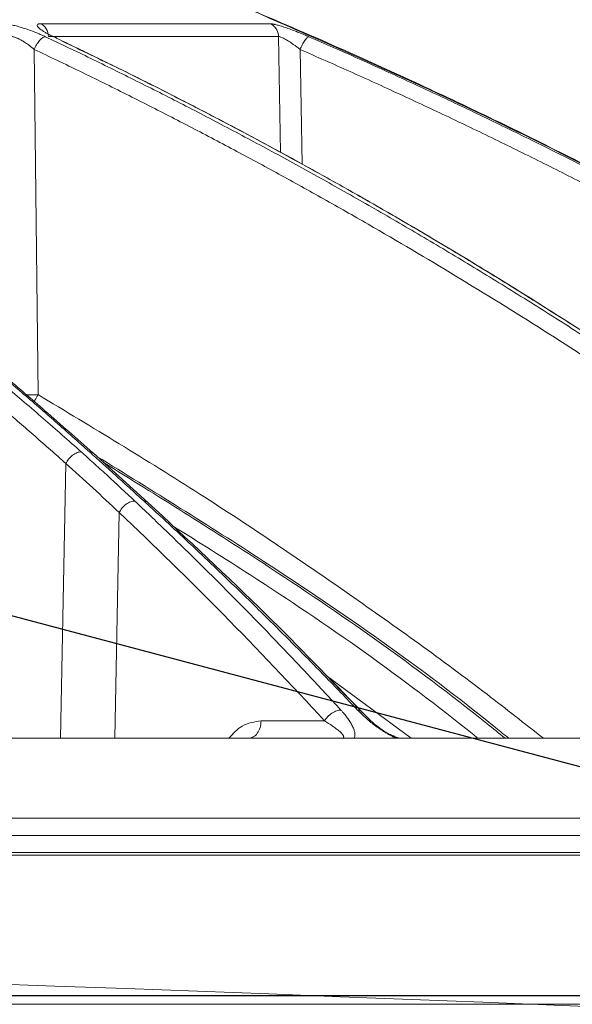
# Model space of a CAD drawing. Units: inches. Extents: x 49887 to 50937, y -1367 to -339.
# Drawn here: x 50371 to 50373, y -958 to -955 of the extents above; entities that cross this region are included whole.
import ezdxf

# ---------------------------------------------------------------- set-up
doc = ezdxf.new("R2010")
doc.units = ezdxf.units.IN
doc.header["$MEASUREMENT"] = 0
doc.layers.add('TB_CONSTR', color=6, linetype='Continuous', plot=False)

msp = doc.modelspace()

# ---------------------------------------------------------------- linework, layer by layer
at = {"color": 252, "linetype": 'Continuous', "lineweight": 0, "true_color": 0x939598}
for p, q in [((50372.1258, -954.9579), (50371.5212, -954.9579)), ((50372.1479, -954.9915), (50371.5417, -954.9915)), ((50372.1534, -955.2966), (50372.1479, -954.9915)), ((50371.5143, -955.934), (50371.5045, -955.0256)), ((50372.2101, -955.3279), (50372.2047, -955.0256)), ((50371.8036, -956.2176), (50371.6603, -956.0883)), ((50371.5734, -956.8383), (50371.5876, -956.1151)), ((50371.7162, -956.8383), (50371.728, -956.2442)), ((50372.4973, -956.8383), (50372.273, -956.6727)), ((50372.3665, -956.7676), (50372.2818, -956.6818)), ((50372.2693, -956.7927), (50372.1019, -956.7927)), ((50374.8061, -957.0943), (50370.9082, -957.0943)), ((50374.804, -957.1456), (50370.9078, -957.1456))]:
    msp.add_line(p, q, dxfattribs=at)
at = {"color": 0, "linetype": 'Continuous', "lineweight": 5}
for p, q in [((50350.7073, -957.5149), (50376.9902, -957.5149)), ((50376.9652, -957.5384), (50350.7323, -957.5384))]:
    msp.add_line(p, q, dxfattribs=at)
at = {"color": 7, "linetype": 'Continuous', "lineweight": 5}
msp.add_arc((50363.8488, -1176.1663), 218.8117, 86.847922, 93.152078, dxfattribs=at)
at = {"color": 252, "linetype": 'Continuous', "lineweight": 0, "true_color": 0x939598}
for points, knots in [([(50374.2605, -956.0845), (50374.1296, -956.0007), (50373.8749, -955.8375), (50373.4943, -955.6157), (50373.176, -955.4423), (50372.9182, -955.3098), (50372.7182, -955.2112), (50372.5049, -955.1102), (50372.1983, -954.9717), (50371.8013, -954.8061), (50371.4497, -954.6747), (50371.227, -954.5971), (50371.127, -954.5631), (50371.0281, -954.5304), (50370.9304, -954.4988), (50370.8339, -954.4685), (50370.7385, -954.4393), (50370.5593, -954.3858), (50370.3001, -954.3133), (50369.9644, -954.2288), (50369.6432, -954.1565), (50369.337, -954.0952), (50369.0462, -954.0438), (50368.7512, -953.998), (50368.4365, -953.9567), (50368.1629, -953.9264), (50367.9956, -953.9133), (50367.9452, -953.9094)], [0, 0, 0, 0, 0.0686857, 0.1336799, 0.1949141, 0.2292153, 0.2621814, 0.2938039, 0.3338959, 0.4114649, 0.4848079, 0.5006868, 0.5163494, 0.5317952, 0.5470239, 0.5620351, 0.5768284, 0.5914035, 0.645285, 0.6966776, 0.7455723, 0.7919642, 0.8358517, 0.8772365, 0.9250912, 0.9774508, 1, 1, 1, 1]), ([(50374.2629, -956.0875), (50374.1889, -956.0396), (50374.0513, -955.9507), (50373.858, -955.8318), (50373.6948, -955.7346), (50373.5606, -955.6569), (50373.3393, -955.5318), (50373.0298, -955.366), (50372.6192, -955.1631), (50372.1087, -954.9344), (50371.7293, -954.7724), (50371.4794, -954.689), (50371.4793, -954.689)], [0, 0, 0, 0, 0.084413, 0.15693, 0.217621, 0.266532, 0.305787, 0.461563, 0.603701, 0.745913, 0.999917, 1, 1, 1, 1]), ([(50371.4223, -954.9579), (50371.4231, -954.9579), (50371.4248, -954.958), (50371.4275, -954.9582), (50371.4305, -954.9585), (50371.4337, -954.9589), (50371.4372, -954.9594), (50371.4435, -954.9606), (50371.4534, -954.9628), (50371.4678, -954.9667), (50371.4835, -954.9717), (50371.4983, -954.977), (50371.5115, -954.9822), (50371.523, -954.9871), (50371.5302, -954.9904), (50371.5338, -954.9921)], [0, 0, 0, 0, 0.036384, 0.072716, 0.109158, 0.145868, 0.183006, 0.220721, 0.338334, 0.457102, 0.584316, 0.714552, 0.808469, 0.9031, 1, 1, 1, 1]), ([(50371.558, -954.9936), (50371.5563, -954.9928), (50371.5531, -954.9913), (50371.5484, -954.9889), (50371.544, -954.9867), (50371.5399, -954.9845), (50371.536, -954.9823), (50371.5324, -954.9802), (50371.5266, -954.9768), (50371.5198, -954.9721), (50371.5142, -954.967), (50371.5116, -954.963), (50371.512, -954.9604), (50371.5141, -954.9589), (50371.517, -954.9581), (50371.5198, -954.958), (50371.5212, -954.9579)], [0, 0, 0, 0, 0.044121, 0.087335, 0.12977, 0.171559, 0.212845, 0.253771, 0.294488, 0.422328, 0.549075, 0.666417, 0.783175, 0.857374, 0.929222, 1, 1, 1, 1]), ([(50371.5212, -954.9579), (50371.5271, -954.9607), (50371.5322, -954.9654), (50371.5394, -954.9772), (50371.5415, -954.9843), (50371.5417, -954.9915)], [0, 0, 0, 0, 0.5, 0.5, 1, 1, 1, 1]), ([(50372.1258, -954.9579), (50372.1263, -954.9579), (50372.1273, -954.958), (50372.1291, -954.9581), (50372.1312, -954.9584), (50372.1336, -954.9589), (50372.1362, -954.9594), (50372.1411, -954.9605), (50372.1492, -954.9627), (50372.1618, -954.9666), (50372.1763, -954.9715), (50372.1908, -954.9769), (50372.2041, -954.9821), (50372.2161, -954.987), (50372.2239, -954.9904), (50372.2279, -954.9921)], [0, 0, 0, 0, 0.0360104, 0.0719753, 0.108052, 0.1443962, 0.1811599, 0.2184902, 0.3353052, 0.4532645, 0.5806683, 0.7110531, 0.806069, 0.9018461, 1, 1, 1, 1]), ([(50372.1258, -954.9579), (50372.1288, -954.9592), (50372.1333, -954.9619), (50372.1384, -954.9669), (50372.1417, -954.9712), (50372.1444, -954.976), (50372.147, -954.9828), (50372.1478, -954.9881), (50372.1479, -954.9915)], [0, 0, 0, 0, 0.249597, 0.374664, 0.499731, 0.624798, 0.749866, 1, 1, 1, 1]), ([(50370.1457, -954.9936), (50370.1607, -955.0025), (50370.1907, -955.0205), (50370.2358, -955.0479), (50370.2812, -955.0757), (50370.3267, -955.1041), (50370.3725, -955.133), (50370.4186, -955.1625), (50370.4648, -955.1924), (50370.5113, -955.2229), (50370.5579, -955.254), (50370.6048, -955.2856), (50370.6519, -955.3177), (50370.6991, -955.3504), (50370.7466, -955.3837), (50370.7942, -955.4175), (50370.8421, -955.452), (50370.8901, -955.4869), (50370.9383, -955.5225), (50370.9866, -955.5587), (50371.0351, -955.5954), (50371.0838, -955.6328), (50371.1326, -955.6707), (50371.1816, -955.7093), (50371.2307, -955.7485), (50371.2799, -955.7883), (50371.3293, -955.8287), (50371.3788, -955.8697), (50371.4284, -955.9114), (50371.4782, -955.9537), (50371.528, -955.9967), (50371.578, -956.0402), (50371.6112, -956.0697), (50371.6279, -956.0845)], [0, 0, 0, 0, 0.029135, 0.058483, 0.088046, 0.117821, 0.147809, 0.178009, 0.20842, 0.239043, 0.269875, 0.300918, 0.332169, 0.36363, 0.395297, 0.427173, 0.459254, 0.491541, 0.524034, 0.55673, 0.58963, 0.622733, 0.656038, 0.689544, 0.72325, 0.757155, 0.791259, 0.825561, 0.860059, 0.894753, 0.929642, 0.964725, 1, 1, 1, 1]), ([(50371.65, -956.0848), (50371.6351, -956.0715), (50371.6054, -956.0449), (50371.5607, -956.0056), (50371.5161, -955.9668), (50371.4717, -955.9285), (50371.4273, -955.8908), (50371.3831, -955.8537), (50371.339, -955.8171), (50371.2951, -955.781), (50371.2513, -955.7454), (50371.2076, -955.7103), (50371.1641, -955.6758), (50371.1207, -955.6418), (50371.0775, -955.6083), (50371.0345, -955.5753), (50370.9916, -955.5428), (50370.9489, -955.5109), (50370.9063, -955.4794), (50370.8639, -955.4484), (50370.8217, -955.4178), (50370.7797, -955.3878), (50370.7379, -955.3583), (50370.6963, -955.3292), (50370.6548, -955.3006), (50370.6136, -955.2724), (50370.5725, -955.2447), (50370.5317, -955.2175), (50370.4911, -955.1907), (50370.4506, -955.1644), (50370.4104, -955.1385), (50370.3704, -955.113), (50370.3307, -955.088), (50370.2911, -955.0634), (50370.2518, -955.0392), (50370.2127, -955.0154), (50370.1867, -954.9998), (50370.1737, -954.9921)], [0, 0, 0, 0, 0.031736, 0.063293, 0.09467, 0.125867, 0.156883, 0.187717, 0.218368, 0.248836, 0.279119, 0.309218, 0.339132, 0.36886, 0.398401, 0.427755, 0.456921, 0.485898, 0.514687, 0.543286, 0.571695, 0.599913, 0.62794, 0.655776, 0.68342, 0.710871, 0.738129, 0.765193, 0.792064, 0.81874, 0.845222, 0.871508, 0.897599, 0.923494, 0.949193, 0.974695, 1, 1, 1, 1]), ([(50371.5045, -955.0256), (50371.5033, -955.0245), (50371.5009, -955.0225), (50371.4974, -955.0197), (50371.4941, -955.0171), (50371.491, -955.0148), (50371.486, -955.0112), (50371.4793, -955.0066), (50371.4705, -955.0014), (50371.4622, -954.9971), (50371.4552, -954.9942), (50371.4498, -954.9925), (50371.4457, -954.9916), (50371.4436, -954.9915), (50371.4425, -954.9915)], [0, 0, 0, 0, 0.063124, 0.121448, 0.174983, 0.22373, 0.267688, 0.404208, 0.525104, 0.651165, 0.767634, 0.846816, 0.923996, 1, 1, 1, 1]), ([(50371.5045, -955.0256), (50371.506, -955.0216), (50371.5091, -955.0152), (50371.5142, -955.0071), (50371.5184, -955.0018), (50371.5227, -954.9974), (50371.5278, -954.9935), (50371.5311, -954.9923), (50371.5329, -954.9921)], [0.0371825, 0.0371825, 0.0371825, 0.0371825, 0.2873169, 0.4123841, 0.5374513, 0.6625185, 0.7875857, 1, 1, 1, 1]), ([(50371.5338, -954.9921), (50371.5536, -955.0014), (50371.5934, -955.0203), (50371.6532, -955.0492), (50371.7134, -955.0786), (50371.774, -955.1087), (50371.835, -955.1393), (50371.8965, -955.1707), (50371.9583, -955.2026), (50372.0205, -955.2353), (50372.0832, -955.2686), (50372.1461, -955.3025), (50372.2095, -955.3371), (50372.2732, -955.3725), (50372.3373, -955.4085), (50372.4017, -955.4452), (50372.4664, -955.4826), (50372.5315, -955.5207), (50372.5968, -955.5596), (50372.6625, -955.5991), (50372.7285, -955.6395), (50372.7948, -955.6805), (50372.8614, -955.7224), (50372.9282, -955.7649), (50372.9953, -955.8083), (50373.0627, -955.8524), (50373.1303, -955.8973), (50373.1981, -955.943), (50373.2662, -955.9895), (50373.3344, -956.0367), (50373.3799, -956.0688), (50373.4027, -956.0848)], [0, 0, 0, 0, 0.030562, 0.061411, 0.092547, 0.123968, 0.155675, 0.187666, 0.21994, 0.252498, 0.285338, 0.318459, 0.351861, 0.385543, 0.419504, 0.453743, 0.488259, 0.523051, 0.558119, 0.593461, 0.629076, 0.664963, 0.701121, 0.737549, 0.774246, 0.81121, 0.848441, 0.885936, 0.923696, 0.961717, 1, 1, 1, 1]), ([(50373.4169, -956.0845), (50373.3984, -956.0714), (50373.3615, -956.0453), (50373.3061, -956.0066), (50373.2507, -955.9684), (50373.1955, -955.9307), (50373.1403, -955.8935), (50373.0853, -955.8568), (50373.0304, -955.8206), (50372.9756, -955.7849), (50372.9209, -955.7497), (50372.8663, -955.7149), (50372.8119, -955.6807), (50372.7577, -955.6469), (50372.7035, -955.6136), (50372.6496, -955.5807), (50372.5957, -955.5484), (50372.5421, -955.5165), (50372.4886, -955.485), (50372.4352, -955.454), (50372.3821, -955.4235), (50372.3291, -955.3934), (50372.2763, -955.3638), (50372.2237, -955.3346), (50372.1712, -955.3058), (50372.119, -955.2775), (50372.067, -955.2496), (50372.0151, -955.2221), (50371.9635, -955.1951), (50371.912, -955.1685), (50371.8608, -955.1423), (50371.8098, -955.1165), (50371.759, -955.0911), (50371.7084, -955.0661), (50371.6581, -955.0416), (50371.608, -955.0174), (50371.5746, -955.0015), (50371.558, -954.9936)], [0, 0, 0, 0, 0.031244, 0.062337, 0.093278, 0.124068, 0.154705, 0.185189, 0.215519, 0.245695, 0.275715, 0.305579, 0.335287, 0.364838, 0.394231, 0.423467, 0.452543, 0.481461, 0.510218, 0.538815, 0.567252, 0.595527, 0.623641, 0.651592, 0.67938, 0.707006, 0.734468, 0.761765, 0.788899, 0.815867, 0.842671, 0.869308, 0.89578, 0.922085, 0.948224, 0.974196, 1, 1, 1, 1]), ([(50371.558, -954.9936), (50371.56, -954.9939), (50371.5626, -954.9943), (50371.564, -954.9968), (50371.5642, -954.9974)], [0, 0, 0, 0, 0.79447, 1, 1, 1, 1]), ([(50372.2047, -955.0256), (50372.2034, -955.0245), (50372.2008, -955.0224), (50372.1969, -955.0195), (50372.1933, -955.0168), (50372.19, -955.0144), (50372.1848, -955.0107), (50372.178, -955.0061), (50372.1702, -955.0012), (50372.1637, -954.9974), (50372.1583, -954.9947), (50372.1538, -954.9928), (50372.1502, -954.9916), (50372.1487, -954.9916), (50372.1479, -954.9915)], [0, 0, 0, 0, 0.065268, 0.12581, 0.181637, 0.23275, 0.279148, 0.418205, 0.539802, 0.640893, 0.736559, 0.827648, 0.915084, 1, 1, 1, 1]), ([(50372.2047, -955.0256), (50372.2064, -955.0216), (50372.2093, -955.0152), (50372.2138, -955.0071), (50372.2173, -955.0018), (50372.2205, -954.9974), (50372.2237, -954.994), (50372.2255, -954.9928), (50372.2264, -954.9924)], [0.0974377, 0.0974377, 0.0974377, 0.0974377, 0.3475721, 0.4726393, 0.5977065, 0.7227737, 0.8478409, 1, 1, 1, 1]), ([(50372.2279, -954.9921), (50372.2493, -955.0014), (50372.2924, -955.0203), (50372.3572, -955.0492), (50372.4224, -955.0786), (50372.4881, -955.1087), (50372.5543, -955.1394), (50372.6208, -955.1707), (50372.6878, -955.2027), (50372.7553, -955.2353), (50372.8231, -955.2686), (50372.8913, -955.3025), (50372.96, -955.3372), (50373.029, -955.3725), (50373.0984, -955.4085), (50373.1681, -955.4452), (50373.2383, -955.4826), (50373.3088, -955.5207), (50373.3796, -955.5596), (50373.4507, -955.5992), (50373.5222, -955.6395), (50373.594, -955.6806), (50373.6661, -955.7224), (50373.7385, -955.765), (50373.8112, -955.8083), (50373.8842, -955.8524), (50373.9574, -955.8973), (50374.0308, -955.943), (50374.1045, -955.9895), (50374.1785, -956.0367), (50374.2277, -956.0688), (50374.2524, -956.0848)], [0, 0, 0, 0, 0.030567, 0.06142, 0.09256, 0.123985, 0.155694, 0.187688, 0.219965, 0.252525, 0.285367, 0.31849, 0.351893, 0.385576, 0.419538, 0.453777, 0.488293, 0.523085, 0.558152, 0.593493, 0.629106, 0.664992, 0.701148, 0.737574, 0.774268, 0.811229, 0.848457, 0.885949, 0.923704, 0.961722, 1, 1, 1, 1]), ([(50371.6584, -956.087), (50371.6165, -956.0499), (50371.5404, -955.9823), (50371.4377, -955.8946), (50371.3563, -955.8266), (50371.2882, -955.7708), (50371.1598, -955.6673), (50370.9956, -955.5405), (50370.7993, -955.3976), (50370.6731, -955.3097), (50370.5799, -955.2467), (50370.5092, -955.1997), (50370.4192, -955.1413), (50370.3095, -955.0719), (50370.2292, -955.0234), (50370.1859, -954.9972)], [0, 0, 0, 0, 0.089084, 0.162141, 0.216281, 0.259692, 0.303995, 0.482845, 0.596869, 0.702058, 0.73643, 0.783237, 0.842748, 0.91499, 1, 1, 1, 1]), ([(50373.423, -956.0883), (50373.3686, -956.05), (50373.271, -955.9813), (50373.14, -955.8927), (50373.0374, -955.8248), (50372.9517, -955.7692), (50372.7901, -955.6659), (50372.5834, -955.5394), (50372.3364, -955.3968), (50372.1775, -955.3091), (50372.0601, -955.2462), (50371.9713, -955.1993), (50371.858, -955.141), (50371.7243, -955.0739), (50371.6278, -955.0277), (50371.5776, -955.0036)], [0, 0, 0, 0, 0.092393, 0.165744, 0.220101, 0.263687, 0.308167, 0.487733, 0.602213, 0.707823, 0.742332, 0.789325, 0.849074, 0.921604, 1, 1, 1, 1]), ([(50371.5876, -956.1151), (50371.5741, -956.1031), (50371.5471, -956.0792), (50371.5065, -956.0436), (50371.4657, -956.0083), (50371.4249, -955.9732), (50371.384, -955.9385), (50371.343, -955.9041), (50371.2674, -955.8413), (50371.1569, -955.7517), (50371.0109, -955.6378), (50370.8824, -955.5414), (50370.7716, -955.4609), (50370.6786, -955.3951), (50370.5851, -955.3305), (50370.491, -955.2672), (50370.3964, -955.2052), (50370.3012, -955.1445), (50370.2055, -955.0849), (50370.1413, -955.0464), (50370.1092, -955.0271)], [0, 0, 0, 0, 0.028676, 0.057328, 0.085958, 0.114566, 0.143151, 0.171713, 0.200254, 0.300823, 0.400756, 0.500037, 0.562323, 0.624649, 0.687028, 0.749473, 0.811987, 0.874575, 0.937244, 1, 1, 1, 1]), ([(50373.3688, -956.1155), (50373.3501, -956.1023), (50373.3129, -956.0761), (50373.2568, -956.0371), (50373.2006, -955.9984), (50373.1442, -955.9602), (50373.0878, -955.9222), (50373.0312, -955.8847), (50372.9744, -955.8475), (50372.8603, -955.7735), (50372.6883, -955.6653), (50372.4952, -955.5496), (50372.3399, -955.46), (50372.2227, -955.3941), (50372.1048, -955.3294), (50371.9861, -955.266), (50371.8668, -955.2039), (50371.7467, -955.1431), (50371.626, -955.0835), (50371.545, -955.0449), (50371.5045, -955.0256)], [0, 0, 0, 0, 0.031373, 0.062719, 0.094039, 0.125334, 0.156602, 0.187845, 0.219063, 0.250255, 0.375806, 0.500037, 0.562319, 0.624641, 0.687017, 0.749461, 0.811976, 0.874566, 0.937238, 1, 1, 1, 1]), ([(50374.2243, -956.1155), (50374.2041, -956.1023), (50374.1637, -956.0761), (50374.103, -956.0371), (50374.0421, -955.9984), (50373.9811, -955.9602), (50373.9199, -955.9222), (50373.8586, -955.8847), (50373.7972, -955.8475), (50373.6735, -955.7735), (50373.4872, -955.6653), (50373.278, -955.5496), (50373.1098, -955.46), (50372.9828, -955.3941), (50372.8551, -955.3294), (50372.7265, -955.266), (50372.5972, -955.2039), (50372.4672, -955.1431), (50372.3364, -955.0835), (50372.2486, -955.0449), (50372.2047, -955.0256)], [0, 0, 0, 0, 0.031373, 0.062719, 0.094039, 0.125334, 0.156602, 0.187845, 0.219063, 0.250255, 0.375806, 0.500037, 0.562319, 0.624641, 0.687017, 0.749461, 0.811976, 0.874566, 0.937238, 1, 1, 1, 1]), ([(50371.4838, -955.9344), (50371.4886, -955.9344), (50371.4991, -955.9343), (50371.509, -955.9341), (50371.5143, -955.934)], [0, 0, 0, 0, 0.4642353, 1, 1, 1, 1]), ([(50371.5037, -955.9514), (50371.5044, -955.9505), (50371.5086, -955.9456), (50371.5117, -955.9392), (50371.5143, -955.934)], [0, 0, 0, 0, 0.175052, 1, 1, 1, 1]), ([(50371.5143, -955.934), (50371.6572, -956.0199), (50371.935, -956.187), (50372.3281, -956.4527), (50372.6292, -956.6681), (50372.7962, -956.7995), (50372.8455, -956.8383)], [0, 0, 0, 0, 0.312305, 0.607109, 0.883908, 1, 1, 1, 1]), ([(50371.6279, -956.0845), (50371.6248, -956.0845), (50371.6212, -956.0851), (50371.6135, -956.088), (50371.6094, -956.0903), (50371.6016, -956.0963), (50371.5979, -956.0999), (50371.5918, -956.1075), (50371.5894, -956.1115), (50371.5876, -956.1151)], [0, 0, 0, 0, 0.25, 0.25, 0.5, 0.5, 0.75, 0.75, 1, 1, 1, 1]), ([(50371.6279, -956.0845), (50371.6386, -956.0941), (50371.6609, -956.114), (50371.6951, -956.1451), (50371.7315, -956.1786), (50371.7563, -956.2019), (50371.7691, -956.2139)], [0, 0, 0, 0, 0.2247269, 0.4663185, 0.7247516, 1, 1, 1, 1]), ([(50371.7935, -956.2143), (50371.7804, -956.2024), (50371.7549, -956.1792), (50371.7178, -956.1457), (50371.6831, -956.1145), (50371.6608, -956.0945), (50371.65, -956.0848)], [0, 0, 0, 0, 0.273637, 0.531532, 0.77366, 1, 1, 1, 1]), ([(50371.65, -956.0848), (50371.6533, -956.085), (50371.6574, -956.0853), (50371.6595, -956.0881), (50371.6599, -956.0887)], [0, 0, 0, 0, 0.7986506, 1, 1, 1, 1]), ([(50372.7544, -956.8383), (50372.743, -956.8291), (50372.536, -956.6606), (50372.1754, -956.409), (50371.8165, -956.1873), (50371.6693, -956.0964)], [0, 0, 0, 0, 0.033027, 0.603382, 1, 1, 1, 1]), ([(50372.7448, -956.8383), (50372.7288, -956.8254), (50372.524, -956.6594), (50372.1724, -956.4135), (50371.8278, -956.1997), (50371.6869, -956.1123)], [0, 0, 0, 0, 0.047653, 0.610796, 1, 1, 1, 1]), ([(50371.7691, -956.2139), (50371.766, -956.2138), (50371.7623, -956.2144), (50371.7544, -956.2173), (50371.7502, -956.2196), (50371.7422, -956.2255), (50371.7384, -956.2291), (50371.7322, -956.2366), (50371.7297, -956.2406), (50371.728, -956.2442)], [0, 0, 0, 0, 0.25, 0.25, 0.5, 0.5, 0.75, 0.75, 1, 1, 1, 1]), ([(50371.7691, -956.2139), (50371.7829, -956.2269), (50371.8105, -956.253), (50371.8519, -956.2926), (50371.8933, -956.3328), (50371.9349, -956.3734), (50371.9765, -956.4146), (50372.0182, -956.4564), (50372.06, -956.4987), (50372.1019, -956.5415), (50372.1438, -956.5849), (50372.1858, -956.6288), (50372.2278, -956.6733), (50372.2699, -956.7183), (50372.2979, -956.7486), (50372.3119, -956.7639)], [0, 0, 0, 0, 0.074345, 0.149128, 0.224345, 0.299995, 0.376076, 0.452587, 0.529524, 0.606887, 0.684672, 0.762878, 0.841503, 0.920544, 1, 1, 1, 1]), ([(50372.3559, -956.7639), (50372.3414, -956.7487), (50372.3125, -956.7186), (50372.2691, -956.6739), (50372.2256, -956.6296), (50372.1822, -956.5859), (50372.1389, -956.5426), (50372.0955, -956.4999), (50372.0522, -956.4576), (50372.009, -956.4158), (50371.9658, -956.3746), (50371.9227, -956.3338), (50371.8796, -956.2935), (50371.8366, -956.2536), (50371.8078, -956.2274), (50371.7935, -956.2143)], [0, 0, 0, 0, 0.078935, 0.157541, 0.235817, 0.313761, 0.391371, 0.468645, 0.545581, 0.622177, 0.698432, 0.774343, 0.84991, 0.925129, 1, 1, 1, 1]), ([(50371.7935, -956.2143), (50371.7968, -956.2145), (50371.8008, -956.2147), (50371.8028, -956.2174), (50371.8032, -956.218)], [0, 0, 0, 0, 0.796095, 1, 1, 1, 1]), ([(50372.3665, -956.7676), (50372.283, -956.6816), (50372.0986, -956.4916), (50371.908, -956.3146), (50371.8036, -956.2176)], [0, 0, 0, 0, 0.452483, 1, 1, 1, 1]), ([(50372.6729, -956.8383), (50372.6693, -956.8354), (50372.4771, -956.6802), (50372.2091, -956.4917), (50371.9372, -956.3219), (50371.8683, -956.2789)], [0, 0, 0, 0, 0.014107, 0.750136, 1, 1, 1, 1]), ([(50372.3119, -956.7639), (50372.3088, -956.7638), (50372.3014, -956.7649), (50372.2884, -956.7714), (50372.2766, -956.7817), (50372.2713, -956.7893), (50372.2693, -956.7927)], [0.0000015, 0.0000015, 0.0000015, 0.0000015, 0.2478952, 0.499002, 0.7501088, 1.0000003, 1.0000003, 1.0000003, 1.0000003]), ([(50372.3119, -956.7639), (50372.3135, -956.7656), (50372.3167, -956.7691), (50372.3211, -956.7743), (50372.3251, -956.7792), (50372.3302, -956.7859), (50372.3359, -956.7941), (50372.3417, -956.804), (50372.3461, -956.8136), (50372.3485, -956.8215), (50372.3493, -956.8273), (50372.3493, -956.8316), (50372.3485, -956.8353), (50372.3474, -956.8373), (50372.3468, -956.8383)], [0, 0, 0, 0, 0.0645527, 0.1270972, 0.1877039, 0.2464506, 0.3700394, 0.4913997, 0.6235632, 0.7437427, 0.8139643, 0.8797149, 0.9415175, 1, 1, 1, 1]), ([(50372.459, -956.8383), (50372.4577, -956.8378), (50372.4552, -956.8367), (50372.4513, -956.835), (50372.4473, -956.8331), (50372.4422, -956.8305), (50372.4358, -956.8269), (50372.4261, -956.8213), (50372.4141, -956.8135), (50372.4009, -956.8039), (50372.3882, -956.7939), (50372.3768, -956.7841), (50372.3659, -956.7741), (50372.3593, -956.7673), (50372.3559, -956.7639)], [0, 0, 0, 0, 0.031322, 0.063286, 0.096013, 0.129617, 0.190429, 0.256734, 0.376818, 0.509078, 0.63009, 0.753654, 0.872707, 1, 1, 1, 1]), ([(50372.3559, -956.7639), (50372.359, -956.7642), (50372.3645, -956.7647), (50372.367, -956.7688), (50372.368, -956.7706)], [0, 0, 0, 0, 0.556018, 1, 1, 1, 1]), ([(50372.4507, -956.8322), (50372.4471, -956.8306), (50372.4343, -956.825), (50372.4038, -956.8055), (50372.3826, -956.7841), (50372.368, -956.7695)], [0, 0, 0, 0, 0.106429, 0.38693, 1, 1, 1, 1]), ([(50372.0169, -956.8383), (50372.0282, -956.8261), (50372.0533, -956.799), (50372.0846, -956.795), (50372.1019, -956.7927)], [0, 0, 0, 0, 0.448525, 1, 1, 1, 1]), ([(50372.1019, -956.7927), (50372.1018, -956.7988), (50372.1008, -956.8048), (50372.0974, -956.8158), (50372.0949, -956.8208), (50372.0888, -956.8292), (50372.0852, -956.8326), (50372.0773, -956.8371), (50372.0731, -956.8383), (50372.0688, -956.8383)], [0, 0, 0, 0, 0.25, 0.25, 0.5, 0.5, 0.75, 0.75, 1, 1, 1, 1]), ([(50372.2693, -956.7927), (50372.2711, -956.7938), (50372.2747, -956.796), (50372.2781, -956.7981), (50372.2798, -956.7992)], [0, 0, 0, 0, 0.499747, 1, 1, 1, 1]), ([(50372.2798, -956.7992), (50372.2819, -956.8006), (50372.286, -956.8032), (50372.2919, -956.8072), (50372.2973, -956.8111), (50372.3024, -956.8149), (50372.307, -956.8187), (50372.3111, -956.8224), (50372.3142, -956.8255), (50372.3165, -956.8282), (50372.3179, -956.8301), (50372.3191, -956.8323), (50372.3198, -956.8346), (50372.3191, -956.8367), (50372.3171, -956.8378), (50372.3149, -956.8382), (50372.3135, -956.8383), (50372.3129, -956.8383)], [0, 0, 0, 0, 0.087846, 0.175288, 0.26207, 0.347963, 0.432785, 0.51643, 0.598386, 0.653689, 0.707288, 0.741892, 0.818912, 0.89314, 0.945534, 0.980396, 1, 1, 1, 1]), ([(50372.4638, -956.8368), (50372.46, -956.8358), (50372.4557, -956.8345), (50372.4513, -956.8325), (50372.4507, -956.8322)], [0, 0, 0, 0, 0.850145, 1, 1, 1, 1]), ([(50370.9899, -956.8383), (50371.0075, -956.8383), (50371.0426, -956.8383), (50371.0949, -956.8383), (50371.1471, -956.8383), (50371.199, -956.8383), (50371.2507, -956.8383), (50371.3022, -956.8383), (50371.3534, -956.8383), (50371.4044, -956.8383), (50371.4552, -956.8383), (50371.5058, -956.8383), (50371.5562, -956.8383), (50371.6063, -956.8383), (50371.6562, -956.8383), (50371.8056, -956.8383), (50372.0499, -956.8383), (50372.38, -956.8383), (50372.6975, -956.8383), (50372.9295, -956.8383), (50373.0844, -956.8383), (50373.1676, -956.8383), (50373.2497, -956.8383), (50373.3307, -956.8383), (50373.4105, -956.8383), (50373.4893, -956.8383), (50373.5408, -956.8383), (50373.5666, -956.8383)], [0, 0, 0, 0, 0.017838, 0.035673, 0.053505, 0.071336, 0.089164, 0.106992, 0.124819, 0.142646, 0.160474, 0.178303, 0.196134, 0.213967, 0.231802, 0.249641, 0.374818, 0.5, 0.625177, 0.75036, 0.786033, 0.821695, 0.857351, 0.893006, 0.928662, 0.964326, 1, 1, 1, 1]), ([(50373.5711, -957.0488), (50373.5582, -957.0488), (50373.5324, -957.0488), (50373.4934, -957.0488), (50373.4541, -957.0488), (50373.4145, -957.0488), (50373.3747, -957.0488), (50373.3345, -957.0488), (50373.2941, -957.0488), (50373.2534, -957.0488), (50373.2124, -957.0488), (50373.1711, -957.0488), (50373.1296, -957.0488), (50373.0877, -957.0488), (50373.0456, -957.0488), (50372.9182, -957.0488), (50372.7002, -957.0488), (50372.3819, -957.0488), (50372.0511, -957.0488), (50371.79, -957.0488), (50371.6067, -957.0488), (50371.506, -957.0488), (50371.4043, -957.0488), (50371.3018, -957.0488), (50371.1984, -957.0488), (50371.0941, -957.0488), (50371.0239, -957.0488), (50370.9888, -957.0488)], [0, 0, 0, 0, 0.017838, 0.035673, 0.053505, 0.071335, 0.089164, 0.106991, 0.124819, 0.142646, 0.160474, 0.178302, 0.196133, 0.213966, 0.231801, 0.24964, 0.374817, 0.5, 0.625178, 0.750361, 0.786034, 0.821696, 0.857352, 0.893006, 0.928663, 0.964326, 1, 1, 1, 1]), ([(50373.2476, -957.1387), (50373.0818, -957.1387), (50372.9076, -957.1387), (50372.5441, -957.1387), (50372.3548, -957.1387), (50371.9625, -957.1387), (50371.7596, -957.1387), (50371.3421, -957.1387), (50371.1275, -957.1387), (50370.9081, -957.1387)], [0, 0, 0, 0, 0.25, 0.25, 0.5, 0.5, 0.75, 0.75, 1, 1, 1, 1])]:
    msp.add_open_spline(points, degree=3, knots=knots, dxfattribs=at)
for points in [[(50371.5329, -954.9921), (50371.5332, -954.9921), (50371.5335, -954.9921), (50371.5338, -954.9921)], [(50372.2264, -954.9924), (50372.2269, -954.9922), (50372.2274, -954.9921), (50372.2279, -954.9921)], [(50371.5876, -956.1151), (50371.6351, -956.1576), (50371.6818, -956.2007), (50371.728, -956.2442)], [(50371.728, -956.2442), (50371.9129, -956.4184), (50372.0933, -956.6013), (50372.2693, -956.7927)]]:
    msp.add_open_spline(points, degree=3, dxfattribs=at)
at = {"color": 0, "linetype": 'Continuous', "lineweight": 5}
for points, knots in [([(50371.6223, -957.5165), (50371.5367, -957.5165), (50371.2816, -957.5165), (50371.0051, -957.5165), (50370.8214, -957.5165)], [0, 0, 0, 0, 0.335783, 1, 1, 1, 1]), ([(50373.1941, -957.5165), (50373.1814, -957.5165), (50373.1559, -957.5165), (50373.1173, -957.5165), (50373.0784, -957.5165), (50373.0392, -957.5165), (50372.9997, -957.5165), (50372.96, -957.5165), (50372.92, -957.5165), (50372.8796, -957.5165), (50372.839, -957.5165), (50372.7981, -957.5165), (50372.7569, -957.5165), (50372.7154, -957.5165), (50372.5969, -957.5165), (50372.3967, -957.5165), (50372.1063, -957.5165), (50371.8048, -957.5165), (50371.567, -957.5165), (50371.4002, -957.5165), (50371.3085, -957.5165), (50371.2161, -957.5165), (50371.1228, -957.5165), (50371.0287, -957.5165), (50370.9339, -957.5165), (50370.8701, -957.5165), (50370.8381, -957.5165)], [0, 0, 0, 0, 0.019212, 0.03842, 0.057626, 0.07683, 0.096032, 0.115234, 0.134435, 0.153636, 0.172839, 0.192043, 0.21125, 0.230459, 0.249671, 0.374833, 0.5, 0.625162, 0.750329, 0.786006, 0.821672, 0.857334, 0.892993, 0.928655, 0.964322, 1, 1, 1, 1]), ([(50372.2026, -957.5165), (50372.2017, -957.5165), (50372.2, -957.5165), (50372.1971, -957.5165), (50372.194, -957.5165), (50372.1908, -957.5165), (50372.1858, -957.5165), (50372.1786, -957.5165), (50372.1692, -957.5165), (50372.1598, -957.5165), (50372.1517, -957.5165), (50372.1451, -957.5165), (50372.1399, -957.5165), (50372.1368, -957.5165), (50372.1353, -957.5165)], [0, 0, 0, 0, 0.050336, 0.100216, 0.149965, 0.199913, 0.250384, 0.375032, 0.500059, 0.624815, 0.749733, 0.833391, 0.916306, 1, 1, 1, 1]), ([(50373.0693, -957.5165), (50373.0565, -957.5165), (50373.0309, -957.5165), (50372.9922, -957.5165), (50372.9533, -957.5165), (50372.914, -957.5165), (50372.8744, -957.5165), (50372.8346, -957.5165), (50372.7945, -957.5165), (50372.7541, -957.5165), (50372.7134, -957.5165), (50372.6724, -957.5165), (50372.6311, -957.5165), (50372.5896, -957.5165), (50372.5477, -957.5165), (50372.5056, -957.5165), (50372.4632, -957.5165), (50372.4205, -957.5165), (50372.3775, -957.5165), (50372.3342, -957.5165), (50372.2906, -957.5165), (50372.2468, -957.5165), (50372.2173, -957.5165), (50372.2026, -957.5165)], [0, 0, 0, 0, 0.047668, 0.095322, 0.142962, 0.190591, 0.238209, 0.285819, 0.333422, 0.38102, 0.428613, 0.476205, 0.523795, 0.571387, 0.61898, 0.666578, 0.714181, 0.761791, 0.809409, 0.857038, 0.904678, 0.952332, 1, 1, 1, 1])]:
    msp.add_open_spline(points, degree=3, knots=knots, dxfattribs=at)
at = {"layer": 'TB_CONSTR'}
msp.add_line((50242.8545, -922.3514), (50581.8385, -1012.4127), dxfattribs=at)

doc.saveas('drawing.dxf')
